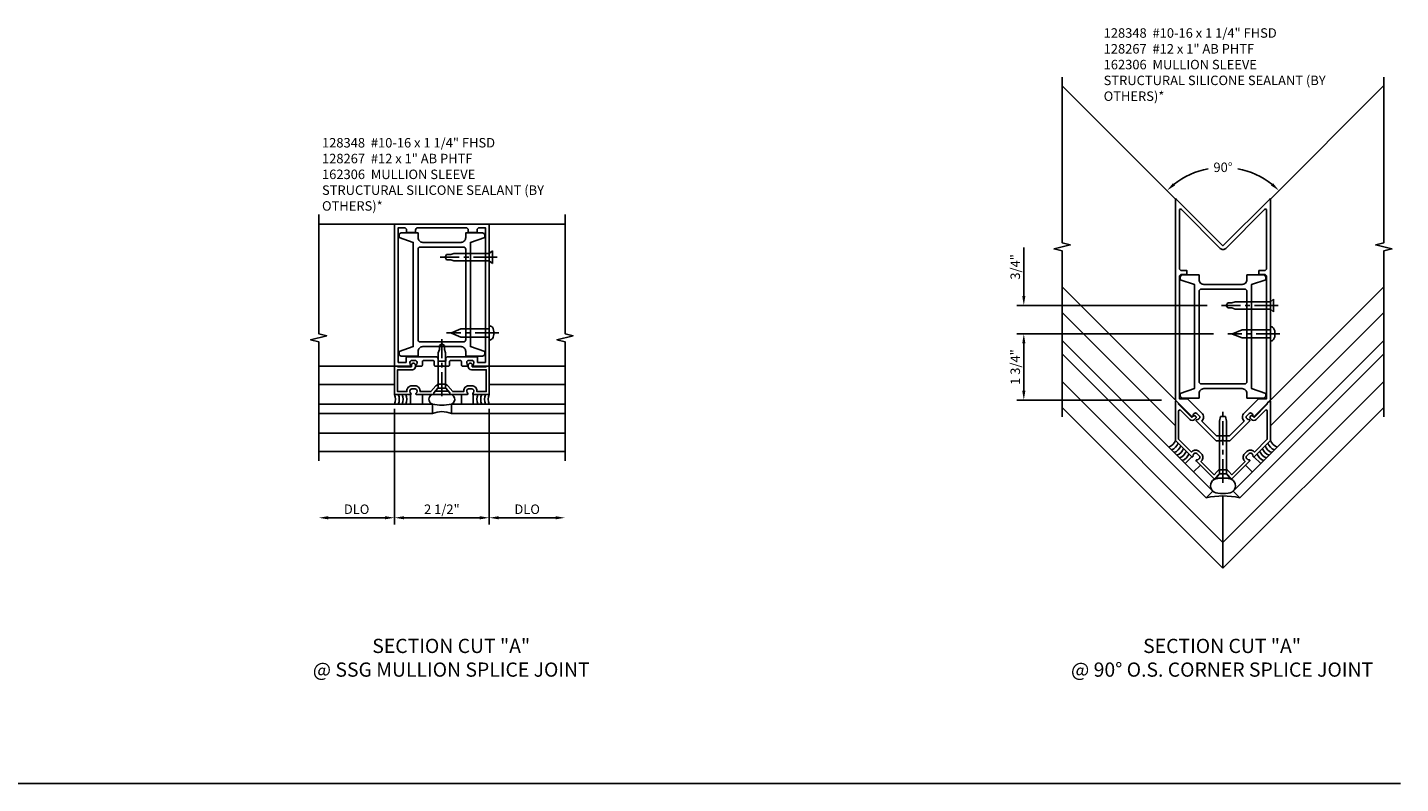
# Model space of a CAD drawing. Extents: x 0 to 136, y 0 to 88.
# Drawn here: x 38 to 74, y 31 to 51 of the extents above; entities that cross this region are included whole.
import ezdxf

# ---------------------------------------------------------------- set-up
doc = ezdxf.new("R2010")
doc.units = 0
doc.header["$LTSCALE"] = 0.5
doc.header["$MEASUREMENT"] = 0
doc.linetypes.add('CENTER', pattern=[2, 1.25, -0.25, 0.25, -0.25])
doc.layers.get('0').update_dxf_attribs({"color": 4, "linetype": 'CONTINUOUS'})
for name, color, linetype in [('CENTER', 1, 'CENTER'), ('DIME', 2, 'CONTINUOUS'), ('TEXT', 3, 'CONTINUOUS')]:
    doc.layers.add(name, color=color, linetype=linetype)
doc.styles.get("Standard").update_dxf_attribs({"font": 'arial.ttf'})
doc.dimstyles.new('EXT_ON-OFF', dxfattribs={"dimscale": 2, "dimtxt": 0.125, "dimasz": 0.125, "dimexe": 0.09, "dimexo": 0.1875, "dimgap": 0.05, "dimtad": 3, "dimdec": 5, "dimzin": 3, "dimdsep": 46, "dimlunit": 5, "dimtxsty": 'STANDARD', "dimcen": 0, "dimse2": 1, "dimazin": 0, "dimtfac": 1, "dimtdec": 4, "dimtofl": 0, "dimtmove": 0, "dimatfit": 0, "dimfxl": 1, "dimfrac": 2, "dimtolj": 1, "dimtzin": 3, "dimarcsym": 0})
doc.dimstyles.new('EXT_ON-ON', dxfattribs={"dimscale": 2, "dimtxt": 0.125, "dimasz": 0.125, "dimexe": 0.09, "dimexo": 0.1875, "dimgap": 0.05, "dimtad": 3, "dimdec": 5, "dimzin": 3, "dimdsep": 46, "dimlunit": 5, "dimtxsty": 'STANDARD', "dimcen": 0, "dimazin": 0, "dimtfac": 1, "dimtdec": 4, "dimtofl": 0, "dimtmove": 0, "dimatfit": 0, "dimfxl": 1, "dimfrac": 2, "dimtolj": 1, "dimtzin": 3, "dimarcsym": 0})
doc.dimstyles.new('EXT_ON-ON$2', dxfattribs={"dimscale": 2, "dimtxt": 0.125, "dimasz": 0.125, "dimexe": 0.09, "dimexo": 0.1875, "dimgap": 0.05, "dimtad": 0, "dimtih": 1, "dimtoh": 1, "dimzin": 3, "dimdsep": 46, "dimtxsty": 'STANDARD', "dimcen": 0, "dimadec": 0, "dimazin": 0, "dimtfac": 1, "dimtdec": 4, "dimtofl": 0, "dimtmove": 0, "dimatfit": 0, "dimfxl": 1, "dimtolj": 1, "dimtzin": 3, "dimarcsym": 0})

# ---------------------------------------------------------------- blocks, each defined once
blk = doc.blocks.new('B162025')
for points in [[(0.817, 1.276, 0.669376), (0.828, 1.25), (1.25, 1.25), (1.25, 5), (-1.25, 5), (-1.25, 1.25), (-0.828, 1.25, 0.669376), (-0.817, 1.276, -0.199773), (-0.844, 1.339), (-0.844, 1.35, -0.414214), (-0.794, 1.4), (-0.706, 1.4, -0.414214), (-0.656, 1.35), (-0.656, 1.339, -0.199773), (-0.683, 1.276, 0.669376), (-0.672, 1.25), (-0.545, 1.25, 0.414214), (-0.515, 1.28), (-0.515, 1.37, -0.414214), (-0.485, 1.4), (-0.231, 1.4, -0.414214), (-0.201, 1.37), (-0.201, 1.28, 0.414214), (-0.171, 1.25), (-0.03, 1.25), (0, 1.28), (0.03, 1.25), (0.171, 1.25, 0.414214), (0.201, 1.28), (0.201, 1.37, -0.414214), (0.231, 1.4), (0.485, 1.4, -0.414214), (0.515, 1.37), (0.515, 1.28, 0.414214), (0.545, 1.25), (0.672, 1.25, 0.669376), (0.683, 1.276, -0.199773), (0.656, 1.339), (0.656, 1.35, -0.414214), (0.706, 1.4), (0.794, 1.4, -0.414214), (0.844, 1.35), (0.844, 1.339, -0.199773)], [(0.101, 1.44), (0.101, 1.38), (-0.101, 1.38), (-0.101, 1.44, 0.414214), (-0.161, 1.5), (-0.914, 1.5, 0.414214), (-0.944, 1.47), (-0.944, 1.35), (-1.15, 1.35), (-1.15, 4.9), (-0.99, 4.9, -0.414214), (-0.93, 4.84), (-0.93, 4.78), (-0.695, 4.78), (-0.695, 4.84, -0.414214), (-0.635, 4.9), (0.635, 4.9, -0.414214), (0.695, 4.84), (0.695, 4.78), (0.93, 4.78), (0.93, 4.84, -0.414214), (0.99, 4.9), (1.15, 4.9), (1.15, 1.35), (0.944, 1.35), (0.944, 1.47, 0.414214), (0.914, 1.5), (0.161, 1.5, 0.414214)]]:
    blk.add_lwpolyline(points, format="xyb", close=True)
blk = doc.blocks.new('B128267')
for p, q in [((0, 0.186), (-0.016, 0.186)), ((0, -0.186), (0, 0.186)), ((-0.016, -0.186), (0, -0.186))]:
    blk.add_line(p, q)
blk.add_lwpolyline([(0, 0.108), (0.747, 0.108), (0.997, 0.005, -0.668179), (0.997, -0.005), (0.747, -0.108), (0, -0.108)], format="xyb")
for centre, radius, start, end in [((0.156, 0), 0.281, 147.6824, 212.3176), ((-0.016, 0.108), 0.078, 90, 147.6824), ((-0.016, -0.108), 0.078, 212.3176, 270)]:
    blk.add_arc(centre, radius, start, end)
at = {"layer": 'CENTER'}
blk.add_line((-0.25, 0), (1.125, 0), dxfattribs=at)
blk = doc.blocks.new('*D36')
at = {"layer": 'DIME', "color": 0, "lineweight": -2, "transparency": 16777216}
for p, q in [((47.648, 41.061), (47.648, 38.006)), ((47.398, 38.186), (45.898, 38.186))]:
    blk.add_line(p, q, dxfattribs=at)
at = {"layer": 'DIME', "color": 0, "transparency": 16777216}
for points in [[(45.898, 38.227), (45.898, 38.144), (45.648, 38.186)], [(47.398, 38.227), (47.398, 38.144), (47.648, 38.186)]]:
    blk.add_solid(points, dxfattribs=at)
at = {"layer": 'DIME', "color": 0, "transparency": 16777216, "insert": (46.648, 38.411), "char_height": 0.25, "attachment_point": 5}
blk.add_mtext('\\A1;DLO', dxfattribs=at)
blk = doc.blocks.new('*D37')
at = {"layer": 'DIME', "color": 0, "lineweight": -2, "transparency": 16777216}
for p, q in [((50.148, 41.061), (50.148, 38.006)), ((50.398, 38.186), (51.898, 38.186))]:
    blk.add_line(p, q, dxfattribs=at)
at = {"layer": 'DIME', "color": 0, "transparency": 16777216}
for points in [[(50.398, 38.227), (50.398, 38.144), (50.148, 38.186)], [(51.898, 38.227), (51.898, 38.144), (52.148, 38.186)]]:
    blk.add_solid(points, dxfattribs=at)
at = {"layer": 'DIME', "color": 0, "transparency": 16777216, "insert": (51.148, 38.411), "char_height": 0.25, "attachment_point": 5}
blk.add_mtext('\\A1;DLO', dxfattribs=at)
blk = doc.blocks.new('*D38')
at = {"layer": 'DIME', "color": 0, "lineweight": -2, "transparency": 16777216}
for p, q in [((50.148, 41.061), (50.148, 38.006)), ((49.898, 38.186), (47.898, 38.186))]:
    blk.add_line(p, q, dxfattribs=at)
at = {"layer": 'DIME', "color": 0, "transparency": 16777216}
for points in [[(47.898, 38.227), (47.898, 38.144), (47.648, 38.186)], [(49.898, 38.227), (49.898, 38.144), (50.148, 38.186)]]:
    blk.add_solid(points, dxfattribs=at)
at = {"layer": 'DIME', "color": 0, "transparency": 16777216, "insert": (48.898, 38.411), "char_height": 0.25, "attachment_point": 5}
blk.add_mtext('\\A1;2 1/2"', dxfattribs=at)
blk = doc.blocks.new('B162029')
blk.add_lwpolyline([(0.105, 0.67), (0.025, 0.67), (0, 0.695), (-0.025, 0.67), (-0.105, 0.67), (-0.213, 0.546), (-0.213, 0.5), (-0.672, 0.5, -0.669376), (-0.683, 0.526, 0.199773), (-0.656, 0.589), (-0.656, 0.6, 0.414214), (-0.706, 0.65), (-0.794, 0.65, 0.414214), (-0.844, 0.6), (-0.844, 0.589, 0.199773), (-0.817, 0.526, -0.669376), (-0.828, 0.5), (-1.25, 0.5), (-1.25, 1.25), (-1.17, 1.25), (-1.17, 1.235), (-0.803, 1.235), (-0.803, 1.278, -1), (-0.698, 1.278), (-0.698, 1.235, -0.414214), (-0.778, 1.155), (-1.17, 1.155), (-1.17, 0.58), (-0.924, 0.58), (-0.924, 0.6, -0.414214), (-0.794, 0.73), (-0.706, 0.73, -0.414214), (-0.576, 0.6), (-0.576, 0.58), (-0.289, 0.58), (-0.157, 0.732, -0.216871), (-0.063, 0.775), (0.063, 0.775, -0.216871), (0.157, 0.732), (0.289, 0.58), (0.576, 0.58), (0.576, 0.6, -0.414214), (0.706, 0.73), (0.794, 0.73, -0.414214), (0.924, 0.6), (0.924, 0.58), (1.17, 0.58), (1.17, 1.155), (0.778, 1.155, -0.414214), (0.698, 1.235), (0.698, 1.278, -1), (0.803, 1.278), (0.803, 1.235), (1.17, 1.235), (1.17, 1.25), (1.25, 1.25), (1.25, 0.5), (0.828, 0.5, -0.669376), (0.817, 0.526, 0.199773), (0.844, 0.589), (0.844, 0.6, 0.414214), (0.794, 0.65), (0.706, 0.65, 0.414214), (0.656, 0.6), (0.656, 0.589, 0.199773), (0.683, 0.526, -0.669376), (0.672, 0.5), (0.213, 0.5), (0.213, 0.546)], format="xyb", close=True)
blk = doc.blocks.new('B128348')
for p, q in [((0, 0.167), (0.083, 0.095)), ((0, 0.167), (0, -0.167)), ((0.083, -0.095), (0.083, 0.095)), ((0.083, 0.095), (1.015, 0.095)), ((1.099, 0.067), (1.015, 0.095)), ((1.099, 0.067), (1.209, 0.067)), ((1.25, 0), (1.209, 0.067)), ((1.25, 0), (1.209, -0.068)), ((0, -0.167), (0.083, -0.095)), ((0.083, -0.095), (1.015, -0.095)), ((1.099, -0.068), (1.015, -0.095)), ((1.099, -0.068), (1.209, -0.068))]:
    blk.add_line(p, q)
at = {"layer": 'CENTER'}
blk.add_line((-0.125, 0), (1.375, 0), dxfattribs=at)
blk = doc.blocks.new('B027475-M')
for p, q in [((-0.235, 0.15), (-0.235, 0.4)), ((0.077, 0.4), (0.077, 0.15))]:
    blk.add_line(p, q)
blk = doc.blocks.new('B162035')
for points in [[(0.625, 1.635), (0.625, 1.51), (1.065, 1.51, 0.414214), (1.125, 1.57), (1.125, 1.635), (0.75, 1.76), (0.75, 4.51), (1.125, 4.635), (1.125, 4.7, 0.414214), (1.065, 4.76), (0.625, 4.76), (0.625, 4.635, -0.414214), (0.5, 4.51), (-0.51, 4.51, -0.414214), (-0.635, 4.635), (-0.635, 4.76), (-1.075, 4.76, 0.414214), (-1.135, 4.7), (-1.135, 4.635), (-0.76, 4.51), (-0.76, 1.76), (-1.135, 1.635), (-1.135, 1.57, 0.414214), (-1.075, 1.51), (-0.635, 1.51), (-0.635, 1.635, -0.414214), (-0.51, 1.76), (0.5, 1.76, -0.414214)], [(-0.575, 1.885, -0.414214), (-0.635, 1.945), (-0.635, 4.325, -0.414214), (-0.575, 4.385), (0.565, 4.385, -0.414214), (0.625, 4.325), (0.625, 1.945, -0.414214), (0.565, 1.885)]]:
    blk.add_lwpolyline(points, format="xyb", close=True)
blk = doc.blocks.new('B162306-T')
blk.add_blockref('B162035', (0, 0))
blk = doc.blocks.new('*D42')
at = {"layer": 'DIME', "color": 0, "lineweight": -2, "transparency": 16777216}
for p, q in [((69.259, 43.037), (64.073, 43.037)), ((64.253, 41.537), (64.253, 42.787)), ((67.884, 41.287), (64.073, 41.287))]:
    blk.add_line(p, q, dxfattribs=at)
at = {"layer": 'DIME', "color": 0, "transparency": 16777216}
for points in [[(64.212, 42.787), (64.295, 42.787), (64.253, 43.037)], [(64.212, 41.537), (64.295, 41.537), (64.253, 41.287)]]:
    blk.add_solid(points, dxfattribs=at)
at = {"layer": 'DIME', "color": 0, "transparency": 16777216, "insert": (64.028, 42.162), "char_height": 0.25, "attachment_point": 5, "rotation": 90}
blk.add_mtext('\\A1;1 3/4"', dxfattribs=at)
blk = doc.blocks.new('*D43')
at = {"layer": 'DIME', "color": 0, "lineweight": -2, "transparency": 16777216}
for p, q in [((64.253, 44.037), (64.253, 45.32)), ((69.092, 43.787), (64.073, 43.787)), ((69.259, 43.037), (64.073, 43.037)), ((64.253, 42.787), (64.253, 42.537))]:
    blk.add_line(p, q, dxfattribs=at)
at = {"layer": 'DIME', "color": 0, "transparency": 16777216}
for points in [[(64.212, 44.037), (64.295, 44.037), (64.253, 43.787)], [(64.212, 42.787), (64.295, 42.787), (64.253, 43.037)]]:
    blk.add_solid(points, dxfattribs=at)
at = {"layer": 'DIME', "color": 0, "transparency": 16777216, "insert": (64.028, 44.804), "char_height": 0.25, "attachment_point": 5, "rotation": 90}
blk.add_mtext('\\A1;3/4"', dxfattribs=at)
blk = doc.blocks.new('B162101')
for points in [[(0.793, 2.597, 0.199773), (0.767, 2.661), (0.759, 2.668, 0.414214), (0.689, 2.668), (0.626, 2.606, 0.414214), (0.626, 2.536), (0.634, 2.528, 0.199773), (0.698, 2.502, -0.669376), (0.708, 2.476), (0.18, 1.948), (0.03, 1.948), (0, 1.978), (-0.03, 1.948), (-0.18, 1.948), (-0.708, 2.476, -0.669376), (-0.698, 2.502, 0.199773), (-0.634, 2.528), (-0.626, 2.536, 0.414214), (-0.626, 2.606), (-0.689, 2.668, 0.414214), (-0.759, 2.668), (-0.767, 2.661, 0.199773), (-0.793, 2.597, -0.669376), (-0.819, 2.586), (-1.25, 3.018), (-1.25, 8.318, -0.668179), (-1.233, 8.325), (0, 7.092), (1.233, 8.325, -0.668179), (1.25, 8.318), (1.25, 3.018), (0.819, 2.586, -0.669376)], [(-0.978, 3.058), (-1.15, 3.058), (-1.15, 6.278, -0.414214), (-1.09, 6.338), (-0.95, 6.338), (-0.95, 6.438), (-1.09, 6.438, -0.414214), (-1.15, 6.498), (-1.15, 8.028, -0.668179), (-1.099, 8.05), (-0.071, 7.022, 0.414214), (0.071, 7.022), (1.099, 8.05, -0.668179), (1.15, 8.028), (1.15, 6.498, -0.414214), (1.09, 6.438), (0.95, 6.438), (0.95, 6.338), (1.09, 6.338, -0.414214), (1.15, 6.278), (1.15, 3.058), (0.978, 3.058, 0.198912), (0.907, 3.028), (0.556, 2.677, 0.414214), (0.556, 2.465), (0.169, 2.078), (-0.169, 2.078), (-0.556, 2.465, 0.414214), (-0.556, 2.677), (-0.907, 3.028, 0.198912)]]:
    blk.add_lwpolyline(points, format="xyb", close=True)
blk = doc.blocks.new('B162102')
blk.add_lwpolyline([(-0.819, 1.526), (-1.25, 1.957), (-1.25, 2.994, -0.668179), (-1.233, 3.001), (-1.17, 2.938), (-1.17, 2.917), (-0.819, 2.565), (-0.787, 2.597, -1), (-0.723, 2.533), (-0.748, 2.509, -0.414214), (-0.875, 2.509), (-1.119, 2.752, 0.668179), (-1.17, 2.731), (-1.17, 1.99), (-0.83, 1.65), (-0.816, 1.664, -0.414214), (-0.632, 1.664), (-0.57, 1.602, -0.414214), (-0.57, 1.418), (-0.584, 1.404), (-0.232, 1.052), (-0.157, 1.139, -0.217427), (-0.063, 1.182), (0.063, 1.182, -0.217427), (0.157, 1.139), (0.232, 1.052), (0.584, 1.404), (0.57, 1.418, -0.414214), (0.57, 1.602), (0.632, 1.664, -0.414214), (0.816, 1.664), (0.83, 1.65), (1.17, 1.99), (1.17, 2.731, 0.668179), (1.119, 2.752), (0.875, 2.509, -0.414214), (0.748, 2.509), (0.723, 2.533, -1), (0.787, 2.597), (0.819, 2.565), (1.17, 2.917), (1.17, 2.938), (1.233, 3.001, -0.668179), (1.25, 2.994), (1.25, 1.957), (0.819, 1.526, -0.669376), (0.793, 1.536, 0.199773), (0.767, 1.6), (0.759, 1.608, 0.414214), (0.689, 1.608), (0.626, 1.546, 0.414214), (0.626, 1.475), (0.634, 1.467, 0.199773), (0.698, 1.441, -0.669376), (0.708, 1.415), (0.235, 0.943, -0.43516), (0.221, 0.943), (0.105, 1.077), (0.025, 1.077), (0, 1.102), (-0.025, 1.077), (-0.105, 1.077), (-0.221, 0.943, -0.43516), (-0.235, 0.943), (-0.708, 1.415, -0.669376), (-0.698, 1.441, 0.199773), (-0.634, 1.467), (-0.626, 1.475, 0.414214), (-0.626, 1.546), (-0.689, 1.608, 0.414214), (-0.759, 1.608), (-0.767, 1.6, 0.199773), (-0.793, 1.536, -0.669376)], format="xyb", close=True)
blk = doc.blocks.new('*D44')
at = {"layer": 'DIME', "color": 0, "lineweight": -2, "transparency": 16777216}
for start, end in [(100.807, 128.1386), (51.8614, 79.193)]:
    blk.add_arc((69.509, 45.342), 2.089, start, end, dxfattribs=at)
at = {"layer": 'DIME', "color": 0, "transparency": 16777216}
for points in [[(68.247, 46.954), (68.191, 47.016), (68.032, 46.819)], [(70.827, 47.016), (70.771, 46.954), (70.986, 46.819)]]:
    blk.add_solid(points, dxfattribs=at)
at = {"layer": 'DIME', "color": 0, "transparency": 16777216, "insert": (69.509, 47.431), "char_height": 0.25, "attachment_point": 5}
blk.add_mtext('\\A1;90°', dxfattribs=at)
blk = doc.blocks.new('B028336')
for p, q in [((0, 0.192), (0, -0.192)), ((0, 0.192), (0.116, 0.095)), ((0, 0.192), (0, -0.192)), ((0.116, 0.095), (1.5, 0.095)), ((0.116, 0.095), (0.116, -0.095)), ((1.5, 0.095), (1.625, 0.065)), ((1.625, -0.065), (1.625, 0.065)), ((0, -0.192), (0.116, -0.095)), ((0.116, -0.095), (1.5, -0.095)), ((1.5, -0.095), (1.625, -0.065))]:
    blk.add_line(p, q)
at = {"layer": 'CENTER'}
blk.add_line((-0.125, 0), (1.75, 0), dxfattribs=at)

msp = doc.modelspace()

# ---------------------------------------------------------------- linework, layer by layer
for p, q in [((68.25885, 46.59037), (65.265472, 49.583747)), ((73.752059, 49.585052), (70.758926, 46.591919)), ((47.64767, 45.935559), (45.64767, 45.935559)), ((50.14767, 45.935559), (52.14767, 45.935559)), ((68.258926, 41.286993), (65.265472, 44.280446)), ((70.758926, 41.286993), (73.752379, 44.280446)), ((65.265463, 43.601633), (68.258926, 40.60817)), ((73.752388, 43.601633), (70.758926, 40.60817)), ((65.265472, 42.866233), (69.243761, 38.887944)), ((73.752379, 42.866233), (69.774091, 38.887944)), ((69.066984, 38.711168), (65.265472, 42.512679)), ((69.950867, 38.711168), (73.752379, 42.512679)), ((47.64767, 42.185559), (45.64767, 42.185559)), ((50.14767, 42.185559), (52.14767, 42.185559)), ((45.64767, 41.705559), (47.64767, 41.705559)), ((52.14767, 41.705559), (50.14767, 41.705559)), ((69.508926, 37.533835), (65.265463, 41.777298)), ((69.508926, 37.533835), (73.752388, 41.777298)), ((45.64767, 41.185559), (48.64767, 41.185559)), ((48.64767, 41.185559), (48.64767, 40.935559)), ((52.14767, 41.185559), (49.14767, 41.185559)), ((49.14767, 41.185559), (49.14767, 40.935559)), ((69.508926, 36.855012), (65.265472, 41.098466)), ((69.508926, 36.855012), (73.752379, 41.098466)), ((48.64767, 40.935559), (45.64767, 40.935559)), ((49.14767, 40.935559), (52.14767, 40.935559)), ((45.64767, 40.415559), (52.14767, 40.415559)), ((52.14767, 39.935559), (45.64767, 39.935559)), ((69.243761, 38.887944), (69.066984, 38.711168)), ((69.774091, 38.887944), (69.950867, 38.711168)), ((69.508926, 36.855012), (69.508926, 38.763055)), ((13.162047, 31.17461), (74.193842, 31.17461))]:
    msp.add_line(p, q)
for points in [[(65.265463, 40.848466), (65.265463, 45.223466), (65.053211, 45.276386), (65.478035, 45.382307), (65.265783, 45.435227), (65.265783, 49.810227)], [(73.752388, 40.848466), (73.752388, 45.223466), (73.964641, 45.276386), (73.539816, 45.382307), (73.752068, 45.435227), (73.752068, 49.810227)], [(45.64767, 39.685559), (45.64767, 42.829678), (45.435417, 42.882598), (45.860242, 42.988519), (45.64799, 43.041439), (45.64767, 46.185559)], [(52.14767, 39.685559), (52.14767, 42.829678), (51.935417, 42.882598), (52.360242, 42.988519), (52.14799, 43.041439), (52.14767, 46.185559)]]:
    msp.add_lwpolyline(points)
msp.add_lwpolyline([(48.64767, 41.185559, 0.121418452), (49.14767, 41.185559, 1), (49.06867, 41.435559), (48.72667, 41.435559, 1)], format="xyb", close=True)
for centre, radius, start, end in [((47.361259, 41.310559), 0.3125, 336.4218215, 23.5781785), ((47.461259, 41.310559), 0.3125, 336.4218215, 23.5781785), ((47.561259, 41.310559), 0.3125, 336.4218215, 23.5781785), ((47.661259, 41.310559), 0.3125, 336.4218215, 23.5781785), ((50.134081, 41.310559), 0.3125, 156.4218215, 203.5781785), ((50.234081, 41.310559), 0.3125, 156.4218215, 203.5781785), ((50.334081, 41.310559), 0.3125, 156.4218215, 203.5781785), ((50.434081, 41.310559), 0.3125, 156.4218215, 203.5781785), ((48.89767, 40.362737), 0.625, 66.4218215, 113.5781785), ((67.968014, 40.340468), 0.3125, 291.4218215, 338.5781785), ((71.049837, 40.340468), 0.3125, 201.4218215, 248.5781785), ((68.038725, 40.269757), 0.3125, 291.4218215, 338.5781785), ((68.109435, 40.199046), 0.3125, 291.4218215, 338.5781785), ((68.180146, 40.128336), 0.3125, 291.4218215, 338.5781785), ((68.250857, 40.057625), 0.3125, 291.4218215, 338.5781785), ((68.321567, 39.986914), 0.3125, 291.4218215, 338.5781785), ((70.696284, 39.986914), 0.3125, 201.4218215, 248.5781785), ((70.766994, 40.057625), 0.3125, 201.4218215, 248.5781785), ((70.837705, 40.128336), 0.3125, 201.4218215, 248.5781785), ((70.908416, 40.199046), 0.3125, 201.4218215, 248.5781785), ((70.979126, 40.269757), 0.3125, 201.4218215, 248.5781785), ((69.369236, 39.02892), 0.190716, 88.581346, 271.418654), ((69.508926, 38.581194), 0.652496, 78.0622243, 101.9377757), ((69.648616, 39.02892), 0.190716, 268.581346, 91.418654), ((69.508926, 39.476647), 0.652496, 258.0622243, 281.9377757), ((69.508926, 36.855012), 1.908042, 76.6075022, 103.3924978)]:
    msp.add_arc(centre, radius, start, end)

# ---------------------------------------------------------------- block references
for name, p in [('B162101', (69.508926, 38.269226)), ('B162025', (48.89767, 40.935559)), ('B162306-T', (69.513926, 39.831993)), ('B162029', (48.89767, 40.935559)), ('B162102', (69.508926, 38.269226))]:
    msp.add_blockref(name, p)
at = {"linetype": 'Continuous'}
msp.add_blockref('B162306-T', (48.90267, 40.940559), dxfattribs=at)
for name, p, rotation in [('B128348', (50.230669, 45.060559), 180), ('B128348', (70.841926, 43.786993), 180), ('B128267', (50.14767, 43.060559), 180), ('B128267', (70.758926, 43.036993), 180), ('B128348', (48.89767, 41.522559), 90), ('B028336', (69.508926, 39.229851), 90), ('B027475-M', (68.851481, 39.845909), 134.9999999999956)]:
    msp.add_blockref(name, p, dxfattribs=dict(rotation=rotation))
at = {"linetype": 'Continuous', "rotation": 180}
msp.add_blockref('B027475-M', (48.14767, 41.585559), dxfattribs=at)
at = {"linetype": 'Continuous', "xscale": -1, "rotation": 180}
msp.add_blockref('B027475-M', (49.64767, 41.585559), dxfattribs=at)
at = {"xscale": -1, "rotation": 225.0000000000043}
msp.add_blockref('B027475-M', (70.16637, 39.845909), dxfattribs=at)

# ---------------------------------------------------------------- texts
at = {"layer": 'TEXT'}
for s, insert, char_height, width, attachment_point in [('128348  #10-16 x 1 1/4" FHSD \\P128267  #12 x 1" AB PHTF \\P162306  MULLION SLEEVE\\PSTRUCTURAL SILICONE SEALANT (BY OTHERS)*', (66.359992, 51.099499), 0.25, 6.17600071, 1), ('128348  #10-16 x 1 1/4" FHSD \\P128267  #12 x 1" AB PHTF \\P162306  MULLION SLEEVE\\PSTRUCTURAL SILICONE SEALANT (BY OTHERS)*', (45.734646, 48.203924), 0.25, 6.22520174, 1), ('SECTION CUT "A" \\P@ SSG MULLION SPLICE JOINT', (49.1441, 34.992842), 0.375, 10.68480484, 2), ('SECTION CUT "A"\\P @ 90° O.S. CORNER SPLICE JOINT', (69.484572, 34.992842), 0.375, 10.64092119, 2)]:
    msp.add_mtext(s, dxfattribs=dict(at, insert=insert, char_height=char_height, width=width, attachment_point=attachment_point))

# ---------------------------------------------------------------- dimensions: what is measured, and where the dimension line sits
at = {"layer": 'DIME'}
dim = msp.add_angular_dim_2l(base=(70.049565, 47.359613), line1=((65.265792, 49.585052), (68.258926, 46.591919)), line2=((73.752059, 49.585052), (70.758926, 46.591919)), dimstyle='EXT_ON-ON$2', dxfattribs=at)
dim.commit()
dim.dimension.update_dxf_attribs({"geometry": '*D44', "text_midpoint": (69.508926, 47.430789)})
for base, p1, p2, angle, dimstyle, picture, middle in [((64.253231, 43.786993), (69.633926, 43.036993), (69.466926, 43.786993), 90, 'EXT_ON-ON', '*D43', (64.028231, 44.80366)), ((64.253231, 43.036993), (68.258926, 41.286993), (69.633926, 43.036993), 90, 'EXT_ON-ON', '*D42', (64.028231, 42.161993)), ((47.64767, 38.185559), (50.14767, 41.435559), (47.64767, 41.435559), 180, 'EXT_ON-OFF', '*D38', (48.89767, 38.410559))]:
    dim = msp.add_linear_dim(base=base, p1=p1, p2=p2, angle=angle, dimstyle=dimstyle, override={"dimpost": '"'}, dxfattribs=at)
    dim.commit()
    dim.dimension.update_dxf_attribs({"geometry": picture, "text_midpoint": middle})
for base, p1, p2, picture, middle in [((45.64767, 38.185559), (47.64767, 41.435559), (45.64767, 39.685559), '*D36', (46.64767, 38.410559)), ((52.14767, 38.185559), (50.14767, 41.435559), (52.14767, 39.685559), '*D37', (51.14767, 38.410559))]:
    dim = msp.add_linear_dim(base=base, p1=p1, p2=p2, angle=180, text='DLO', dimstyle='EXT_ON-OFF', override={"dimpost": '"'}, dxfattribs=at)
    dim.commit()
    dim.dimension.update_dxf_attribs({"geometry": picture, "text_midpoint": middle})

doc.saveas('drawing.dxf')
